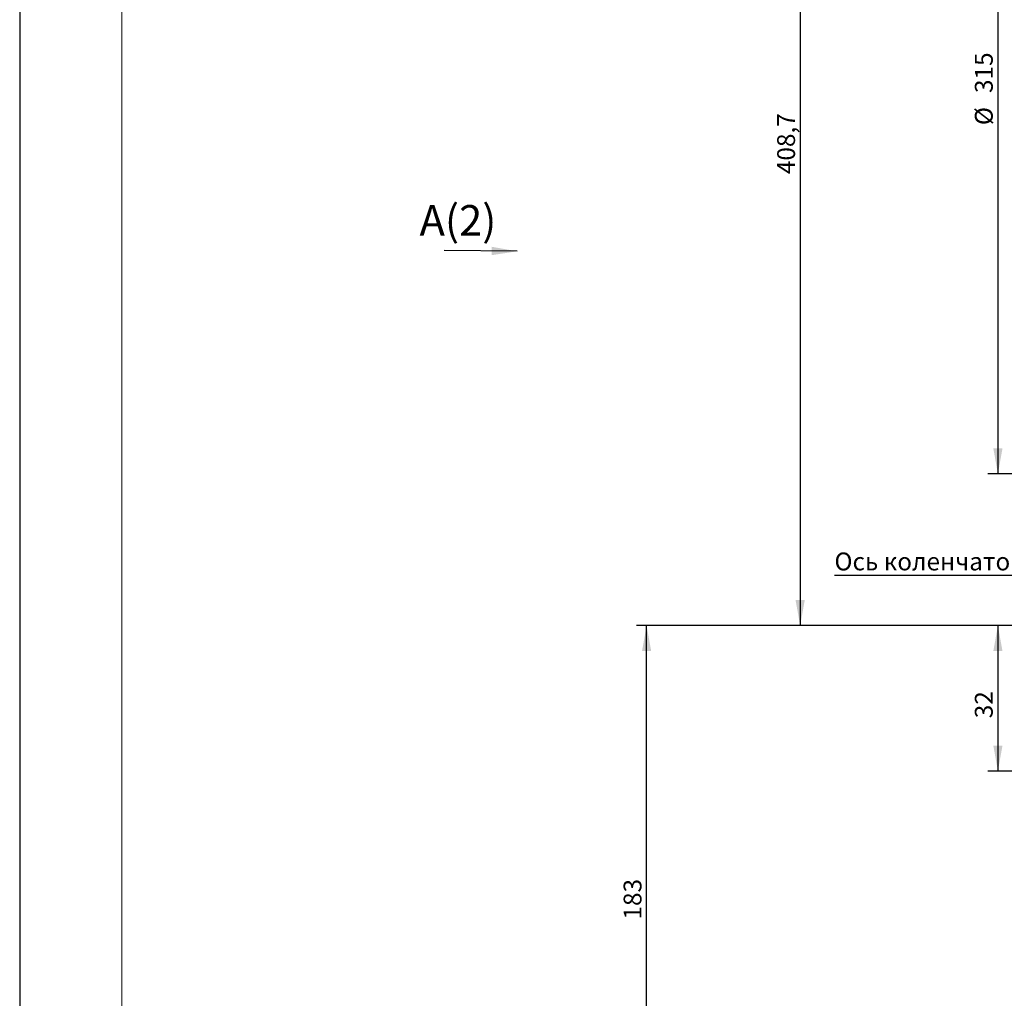
# Model space of a CAD drawing. Units: millimetres. Extents: x -248046 to 2523, y 0 to 1188.
# Drawn here: x 0 to 193, y 208 to 400 of the extents above; entities that cross this region are included whole.
import ezdxf

# ---------------------------------------------------------------- set-up
doc = ezdxf.new("R2010")
doc.units = ezdxf.units.MM
doc.layers.add('1', color=3, linetype='Continuous')
doc.layers.add('РАЗМЕР_И_ТЕКСТ', color=94, linetype='Continuous')
doc.layers.add('ОСНОВНЫЕ_ЛИНИИ', color=7, linetype='Continuous', lineweight=15)
doc.styles.add('SLDTEXTSTYLE0', font='TXT', dxfattribs={"width": 0.7, "bigfont": 'bigfont'})
doc.styles.add('SLDTEXTSTYLE1', font='TXT', dxfattribs={"width": 0.7})
doc.dimstyles.new('SLDDIMSTYLE0', dxfattribs={"dimtxt": 0, "dimasz": 5, "dimexe": 0, "dimexo": 0.0625, "dimgap": 0, "dimtad": 0, "dimtih": 1, "dimtoh": 1, "dimdec": 0, "dimrnd": 1e-09, "dimzin": 0, "dimdsep": 46, "dimtxsty": 'Standard', "dimsah": 1, "dimcen": 0.09, "dimadec": 0, "dimazin": 0, "dimtfac": 5, "dimtdec": 0, "dimtofl": 0, "dimtmove": 0, "dimatfit": 3, "dimfxl": 1, "dimfrac": 2, "dimtolj": 1, "dimtzin": 0, "dimarcsym": 0})
doc.dimstyles.new('SLDDIMSTYLE1', dxfattribs={"dimtxt": 3.5, "dimasz": 5, "dimexe": 0, "dimexo": 0.0625, "dimgap": 0.875, "dimtad": 2, "dimlfac": 2, "dimrnd": 1e-09, "dimzin": 12, "dimdsep": 46, "dimtxsty": 'SLDTEXTSTYLE1', "dimsah": 1, "dimcen": 0.09, "dimadec": 0, "dimazin": 0, "dimtfac": 1, "dimtofl": 0, "dimtmove": 0, "dimatfit": 3, "dimfxl": 1, "dimfrac": 2, "dimtolj": 1, "dimtzin": 12, "dimarcsym": 0})
doc.dimstyles.new('SLDDIMSTYLE2', dxfattribs={"dimtxt": 3.5, "dimasz": 5, "dimexe": 0, "dimexo": 0.0625, "dimgap": 0.875, "dimtad": 2, "dimdec": 1, "dimlfac": 2, "dimrnd": 1e-09, "dimzin": 12, "dimdsep": 46, "dimtxsty": 'SLDTEXTSTYLE1', "dimsah": 1, "dimcen": 0.09, "dimadec": 0, "dimazin": 0, "dimtfac": 1, "dimtdec": 1, "dimtofl": 0, "dimtmove": 0, "dimatfit": 3, "dimfxl": 1, "dimfrac": 2, "dimtolj": 1, "dimtzin": 12, "dimarcsym": 0})

# ---------------------------------------------------------------- blocks, each defined once
blk = doc.blocks.new('*D63')
at = {"layer": 'РАЗМЕР_И_ТЕКСТ', "color": 102, "transparency": 16777216}
for p, q in [((214.35, 280.95), (120.89, 280.95)), ((122.89, 189.45), (122.89, 280.95)), ((254.89, 189.45), (120.89, 189.45))]:
    blk.add_line(p, q, dxfattribs=at)
for points in [[(122.89, 280.95), (121.99, 275.95), (123.79, 275.95)], [(122.89, 189.45), (123.79, 194.45), (121.99, 194.45)]]:
    blk.add_solid(points, dxfattribs=at)
at = {"layer": 'РАЗМЕР_И_ТЕКСТ', "color": 102, "transparency": 16777216, "insert": (118.38, 223.35), "char_height": 3.5, "attachment_point": 1, "rotation": 90, "style": 'SLDTEXTSTYLE1'}
blk.add_mtext('183', dxfattribs=at)
blk = doc.blocks.new('*D64')
at = {"layer": 'РАЗМЕР_И_ТЕКСТ', "color": 102, "transparency": 16777216}
for p, q in [((214.35, 280.95), (189.75, 280.95)), ((191.75, 280.95), (191.75, 252.45)), ((215.39, 252.45), (189.75, 252.45))]:
    blk.add_line(p, q, dxfattribs=at)
for points in [[(191.75, 280.95), (190.85, 275.95), (192.65, 275.95)], [(191.75, 252.45), (192.65, 257.45), (190.85, 257.45)]]:
    blk.add_solid(points, dxfattribs=at)
at = {"layer": 'РАЗМЕР_И_ТЕКСТ', "color": 102, "transparency": 16777216, "insert": (187.24, 262.8), "char_height": 3.5, "attachment_point": 1, "rotation": 90, "style": 'SLDTEXTSTYLE1'}
blk.add_mtext('32', dxfattribs=at)
blk = doc.blocks.new('*D75')
at = {"layer": '1', "color": 102, "transparency": 16777216}
for p, q in [((208.03, 461.31), (189.75, 461.31)), ((191.75, 461.31), (191.75, 310.69)), ((208.03, 310.69), (189.75, 310.69))]:
    blk.add_line(p, q, dxfattribs=at)
for points in [[(191.75, 461.31), (190.85, 456.31), (192.65, 456.31)], [(191.75, 310.69), (192.65, 315.69), (190.85, 315.69)]]:
    blk.add_solid(points, dxfattribs=at)
at = {"layer": '1', "color": 102, "transparency": 16777216, "char_height": 3.5, "attachment_point": 1, "rotation": 90, "style": 'SLDTEXTSTYLE1'}
for s, insert in [('315', (187.24, 385.34)), ('%%c', (187.24, 379.04))]:
    blk.add_mtext(s, dxfattribs=dict(at, insert=insert))
blk = doc.blocks.new('*D76')
at = {"layer": '1', "color": 102, "transparency": 16777216}
for p, q in [((226.72, 485.3), (150.99, 485.3)), ((152.99, 485.3), (152.99, 280.95)), ((214.35, 280.95), (150.99, 280.95))]:
    blk.add_line(p, q, dxfattribs=at)
for points in [[(152.99, 485.3), (152.09, 480.3), (153.89, 480.3)], [(152.99, 280.95), (153.89, 285.95), (152.09, 285.95)]]:
    blk.add_solid(points, dxfattribs=at)
at = {"layer": '1', "color": 102, "transparency": 16777216, "insert": (148.48, 369.44), "char_height": 3.5, "attachment_point": 1, "rotation": 90, "style": 'SLDTEXTSTYLE1'}
blk.add_mtext('408,7', dxfattribs=at)

msp = doc.modelspace()

# ---------------------------------------------------------------- linework, layer by layer
at = {"layer": 'ОСНОВНЫЕ_ЛИНИИ'}
msp.add_line((20, 588.999969), (20, 4.999996), dxfattribs=at)
at = {"layer": 'РАЗМЕР_И_ТЕКСТ'}
msp.add_line((0, 593.999969), (0, -0.000004), dxfattribs=at)

# ---------------------------------------------------------------- texts
at = {"layer": '1', "color": 102, "insert": (78.382431, 363.375939), "char_height": 6, "attachment_point": 1, "style": 'SLDTEXTSTYLE0'}
msp.add_mtext('А(2)', dxfattribs=at)
at = {"layer": 'РАЗМЕР_И_ТЕКСТ', "color": 102, "insert": (159.706818, 295.2761), "char_height": 3.5, "attachment_point": 1, "style": 'SLDTEXTSTYLE0'}
msp.add_mtext('Ось коленчатого вала', dxfattribs=at)

# ---------------------------------------------------------------- dimensions: what is measured, and where the dimension line sits
at = {"layer": '1', "color": 102}
dim = msp.add_linear_dim(base=(152.989969, 280.951965), p1=(226.723182, 485.301965), p2=(214.347291, 280.951965), angle=90, dimstyle='SLDDIMSTYLE2', dxfattribs=at)
dim.commit()
dim.dimension.update_dxf_attribs({"geometry": '*D76', "text_midpoint": (152.989969, 375.32025), "dimtype": 160})
dim = msp.add_linear_dim(base=(191.75361, 310.693004), p1=(208.032021, 461.311525), p2=(208.032021, 310.693004), angle=90, text='%%c<>', dimstyle='SLDDIMSTYLE1', dxfattribs=at)
dim.commit()
dim.dimension.update_dxf_attribs({"geometry": '*D75', "text_midpoint": (191.75361, 385.632642), "dimtype": 160})
at = {"layer": 'РАЗМЕР_И_ТЕКСТ', "color": 102}
for base, p1, p2, picture, middle in [((122.887833, 280.951965), (254.887833, 189.451965), (214.347291, 280.951965), '*D63', (122.887833, 226.79499)), ((191.75361, 252.451965), (214.347291, 280.951965), (215.387833, 252.451965), '*D64', (191.75361, 265.332412))]:
    dim = msp.add_linear_dim(base=base, p1=p1, p2=p2, angle=90, dimstyle='SLDDIMSTYLE1', dxfattribs=at)
    dim.commit()
    dim.dimension.update_dxf_attribs({"geometry": picture, "text_midpoint": middle, "dimtype": 160})

# ---------------------------------------------------------------- leaders
at = {"layer": '1', "color": 102}
msp.add_leader([(97.527391, 354.320578), (83.200905, 354.47494)], dimstyle='SLDDIMSTYLE0', dxfattribs=at)
at = {"layer": 'РАЗМЕР_И_ТЕКСТ', "color": 102}
msp.add_leader([(218.050962, 280.951965), (212.006893, 290.760601), (159.692508, 290.760601)], dimstyle='SLDDIMSTYLE0', dxfattribs=at)

doc.saveas('drawing.dxf')
